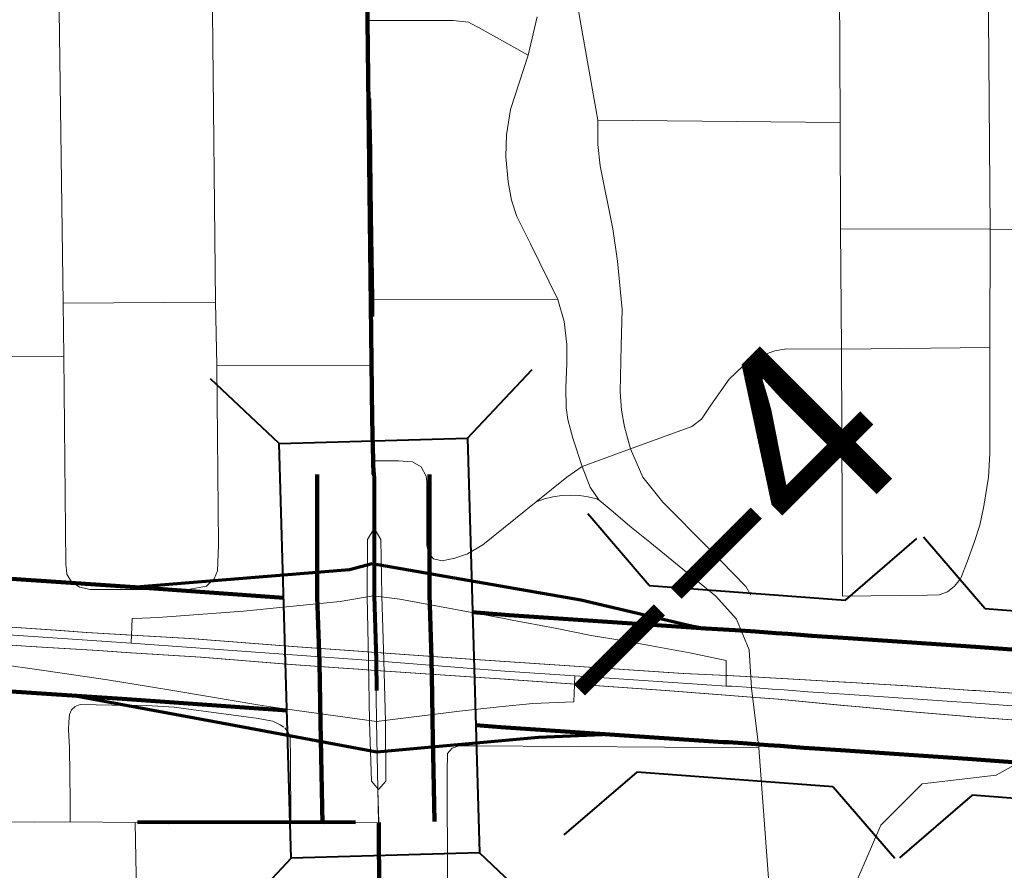
# Model space of a CAD drawing. Extents: x -24 to 20, y -39.8 to -5.8.
# Drawn here: x -10.7 to -10.2, y -28.2 to -27.7 of the extents above; entities that cross this region are included whole.
import ezdxf
from ezdxf.enums import TextEntityAlignment as Align

# ---------------------------------------------------------------- set-up
doc = ezdxf.new("R2010")
doc.units = ezdxf.units.MI
doc.header["$MEASUREMENT"] = 0
doc.linetypes.add('DGN Style 1', pattern=[0.03005, 5e-05, -0.03])
for name, color, linetype, lineweight in [('tdCoCityStreetMinor', 7, 'Continuous', 0), ('tdCoCorpBndry', 7, 'DGN Style 1', 80), ('tdCoDivCarto', 2, 'Continuous', 0), ('tdCoHydroRiver', 5, 'Continuous', 0), ('tdCoInt', 6, 'Continuous', 140), ('tdCoIntCL', 6, 'Continuous', 0), ('tdCoIntRamp', 6, 'Continuous', 70), ('tdCoIntRte', 6, 'Continuous', 0), ('tdCoPriCL', 7, 'Continuous', 0), ('tdCoPriDiv', 1, 'Continuous', 140), ('tdCoPriNonDiv', 1, 'Continuous', 211), ('tdCoPriNonDivCL', 16, 'Continuous', 0), ('tdCoStrucDivPri', 7, 'Continuous', 40), ('tdCoStrucNonDivPri', 7, 'Continuous', 40), ('tdStHwyIntRefPost1', 7, 'Continuous', 0)]:
    doc.layers.add(name, color=color, linetype=linetype, lineweight=lineweight)
doc.styles.add('Style-Verdana', font='verdana.ttf')

# ---------------------------------------------------------------- blocks, each defined once
blk = doc.blocks.new('BRIDGE')
at = {"layer": 'tdCoStrucDivPri', "color": 7, "linetype": 'Continuous', "lineweight": 40}
for p, q in [((-0.05443, 0.05077), (-0.09006, 0.08642)), ((0.0507, 0.05077), (0.08635, 0.08642)), ((-0.05443, 0.05077), (0.0507, 0.05077)), ((-0.0537, -0.04924), (-0.09006, -0.08562)), ((0.05164, -0.04924), (-0.0537, -0.04924)), ((0.05164, -0.04924), (0.08729, -0.08489))]:
    blk.add_line(p, q, dxfattribs=at)
blk = doc.blocks.new('BRIGE2')
at = {"layer": 'tdCoStrucNonDivPri', "color": 7, "linetype": 'Continuous', "lineweight": 40}
for p, q in [((-0.10645, 0.04811), (-0.14208, 0.08376)), ((0.11525, 0.04811), (0.1509, 0.08376)), ((-0.10645, -0.05263), (-0.10645, 0.04811)), ((-0.10645, 0.04811), (0.11525, 0.04811)), ((0.11525, 0.04811), (0.11525, -0.05263)), ((-0.10645, -0.05263), (-0.14208, -0.08828)), ((0.11525, -0.05263), (-0.10645, -0.05263)), ((0.11525, -0.05263), (0.1509, -0.08828))]:
    blk.add_line(p, q, dxfattribs=at)
blk.add_point((-0.10645, -0.05263), dxfattribs=at)

msp = doc.modelspace()

# ---------------------------------------------------------------- linework, layer by layer
at = {"layer": 'tdCoCityStreetMinor', "flags": 128}
for points in [[(-10.70788, -27.89673), (-10.70814, -27.86829), (-10.71035, -27.71202), (-10.71187, -27.55446), (-10.71173, -27.48382), (-10.71208, -27.42294), (-10.7119, -27.36024)], [(-10.40497, -27.94604), (-10.40811, -27.93436), (-10.40976, -27.92552), (-10.41044, -27.91559), (-10.40982, -27.89101), (-10.40937, -27.8717), (-10.41179, -27.84578), (-10.41437, -27.82852), (-10.42103, -27.79482), (-10.4224, -27.78345), (-10.4224, -27.77042), (-10.43194, -27.71608), (-10.44105, -27.66106), (-10.44361, -27.62181), (-10.44272, -27.60991), (-10.43974, -27.55488)], [(-10.21284, -27.89202), (-10.21269, -27.82869), (-10.21473, -27.55578)], [(-10.62607, -27.90146), (-10.62675, -27.8677), (-10.62833, -27.71233), (-10.62951, -27.65631)], [(-10.29261, -27.82844), (-10.29284, -27.7717), (-10.29338, -27.66186)], [(-10.54516, -27.71721), (-10.49967, -27.71721), (-10.49148, -27.71805), (-10.48414, -27.72201), (-10.4597, -27.73572)], [(-10.33095, -28.17819), (-10.33636, -28.10593), (-10.34018, -28.07409), (-10.34153, -28.0535), (-10.34828, -28.03712), (-10.35932, -28.0249), (-10.39449, -27.99593), (-10.40527, -27.98739), (-10.41425, -27.97975), (-10.42159, -27.97361), (-10.42176, -27.97335), (-10.42638, -27.96657), (-10.43068, -27.95558), (-10.43581, -27.9405), (-10.43841, -27.93051), (-10.43932, -27.92399), (-10.43948, -27.91347), (-10.43887, -27.90058), (-10.43887, -27.89043), (-10.44038, -27.878), (-10.44367, -27.86634), (-10.45829, -27.83645), (-10.46563, -27.82189), (-10.4686, -27.81313), (-10.47029, -27.80346), (-10.47156, -27.78989), (-10.47128, -27.7783), (-10.46902, -27.76474), (-10.4597, -27.73572), (-10.45475, -27.71523)], [(-10.4224, -27.77042), (-10.29284, -27.7717)], [(-10.29261, -27.82844), (-10.21269, -27.82869), (-10.18326, -27.82929), (-10.16667, -27.8275), (-10.14818, -27.82215), (-10.11554, -27.8165), (-10.0328, -27.81758)], [(-10.29152, -28.0248), (-10.29203, -27.89281), (-10.29261, -27.82844)], [(-10.70814, -27.86829), (-10.62675, -27.8677)], [(-10.44367, -27.86634), (-10.54308, -27.86607)], [(-10.40497, -27.94604), (-10.37207, -27.93425), (-10.36698, -27.93021), (-10.36189, -27.92272), (-10.35216, -27.90879), (-10.34503, -27.9021), (-10.33605, -27.89671), (-10.32774, -27.8937), (-10.32143, -27.89265), (-10.29203, -27.89281)], [(-10.29203, -27.89281), (-10.21284, -27.89202)], [(-10.228, -28.01443), (-10.22497, -28.00644), (-10.22111, -27.99615), (-10.21821, -27.987), (-10.21599, -27.97671), (-10.21354, -27.96127), (-10.21284, -27.94865), (-10.21272, -27.93155), (-10.21284, -27.89202)], [(-10.79882, -27.8966), (-10.70788, -27.89673)], [(-10.70648, -28.01081), (-10.70684, -28.00792), (-10.70788, -27.89673)], [(-10.6296, -28.01756), (-10.62752, -28.01565), (-10.6257, -28.01134), (-10.6252, -27.99756), (-10.62607, -27.90146)], [(-10.62607, -27.90146), (-10.54289, -27.90163)], [(-10.43068, -27.95558), (-10.40497, -27.94604)], [(-10.34051, -28.02427), (-10.34326, -28.01963), (-10.36318, -27.99919), (-10.3876, -27.97456), (-10.39823, -27.96132), (-10.40497, -27.94604)], [(-10.5423, -27.95261), (-10.52898, -27.95259), (-10.52151, -27.95304), (-10.51676, -27.95576), (-10.51408, -27.96066), (-10.51385, -27.96383), (-10.51385, -27.9976)], [(-10.45538, -27.97446), (-10.43891, -27.96127), (-10.43068, -27.95558)], [(-10.42192, -27.97329), (-10.42297, -27.97292), (-10.42755, -27.97177), (-10.43222, -27.97107), (-10.43694, -27.97083), (-10.44167, -27.97106), (-10.44634, -27.97174), (-10.45093, -27.97288), (-10.45538, -27.97446)], [(-10.51385, -27.9976), (-10.51296, -28.00187), (-10.51027, -28.00487), (-10.50563, -28.00591), (-10.49889, -28.00457), (-10.492, -28.00232), (-10.48377, -27.99738), (-10.45538, -27.97446)], [(-10.70648, -28.01081), (-10.70618, -28.01316), (-10.70384, -28.01719), (-10.69955, -28.02006), (-10.69383, -28.02136), (-10.64145, -28.02129), (-10.63167, -28.01946), (-10.6296, -28.01756)], [(-10.29152, -28.0248), (-10.24612, -28.02434), (-10.23993, -28.0241), (-10.23549, -28.02258), (-10.23175, -28.01954), (-10.22847, -28.01568), (-10.228, -28.01443)], [(-10.70188, -28.0839), (-10.69915, -28.08273), (-10.68204, -28.08312), (-10.66348, -28.08325), (-10.64885, -28.08429), (-10.63579, -28.08599), (-10.60495, -28.09004), (-10.59607, -28.09174), (-10.59228, -28.0937), (-10.59023, -28.09494)], [(-10.70455, -28.14527), (-10.70451, -28.13446), (-10.7049, -28.10572), (-10.70529, -28.09631), (-10.70516, -28.092), (-10.70477, -28.08808), (-10.70372, -28.0856), (-10.70188, -28.0839)], [(-10.58645, -28.14568), (-10.58666, -28.11238), (-10.58692, -28.09997), (-10.58784, -28.09749), (-10.58965, -28.09528)], [(-10.50265, -28.17819), (-10.50291, -28.11884), (-10.50265, -28.10903), (-10.50144, -28.10753)], [(-10.50144, -28.10753), (-10.50025, -28.10606), (-10.49669, -28.10488), (-10.48765, -28.10491), (-10.33636, -28.10593)], [(-10.80972, -28.14542), (-10.767, -28.14529), (-10.72376, -28.14568), (-10.70455, -28.14542), (-10.66964, -28.14589), (-10.64249, -28.14633), (-10.62865, -28.14607), (-10.58645, -28.14607), (-10.53925, -28.14594)], [(-10.70455, -28.14542), (-10.70455, -28.14527)], [(-10.6397, -28.28013), (-10.65127, -28.25863), (-10.66101, -28.23717), (-10.66366, -28.23103), (-10.66698, -28.22223), (-10.66847, -28.21161), (-10.66964, -28.14589)], [(-10.58645, -28.14607), (-10.58645, -28.14568)]]:
    msp.add_lwpolyline(points, dxfattribs=at)
at = {"layer": 'tdCoCorpBndry', "color": 7, "linetype": 'DGN Style 1', "lineweight": 80, "flags": 128}
for points in [[(-8.19653, -33.75336), (-7.00899, -33.75567), (-6.01445, -33.76473), (-6.01384, -33.70544), (-6.01358, -33.66432), (-5.91379, -33.66552), (-5.85331, -33.6662), (-5.79292, -33.66688), (-5.70042, -33.66758), (-5.66899, -33.66825), (-5.52399, -33.66972), (-5.51553, -33.6698), (-5.47228, -33.67024), (-5.26294, -33.67255), (-5.01504, -33.67519), (-5.01474, -33.77385), (-3.02509, -33.79198), (-2.53978, -33.81468), (-2.53838, -33.77751), (-2.53838, -33.75302), (-2.53871, -33.73839), (-2.53821, -33.73362), (-2.53802, -33.73057), (-2.53734, -33.72758), (-2.53621, -33.72474), (-2.53465, -33.72211), (-2.53277, -33.71986), (-2.53039, -33.71775), (-2.5278, -33.71612), (-2.52526, -33.71503), (-2.52166, -33.71416), (-2.51731, -33.7141), (-2.4783, -33.71679), (-2.40922, -33.7185), (-2.37461, -33.7198), (-2.28086, -33.72401), (-2.28071, -33.67626), (-2.28058, -33.63289), (-2.166, -33.63992), (-2.11389, -33.66384), (-2.02742, -33.66842), (-1.83874, -33.67815), (-1.77735, -33.67297), (-1.71999, -33.66156), (-1.70386, -33.65692), (-1.68727, -33.65046), (-1.65752, -33.63506), (-1.58667, -33.59034), (-1.56876, -33.58072), (-1.54971, -33.57292), (-1.53068, -33.56726), (-1.51187, -33.56349), (-1.49278, -33.56147), (-1.47359, -33.56123), (-1.45447, -33.56275), (-1.43609, -33.56592), (-1.41856, -33.57062), (-1.40165, -33.57686), (-1.35089, -33.60152), (-1.29896, -33.62795), (-1.25944, -33.61049), (-1.22623, -33.59091), (-1.19625, -33.56725), (-1.15956, -33.52943), (-1.13121, -33.4927), (-1.09488, -33.41045), (-1.07731, -33.35016), (-1.05895, -33.24756), (-1.05695, -33.16172), (-1.0845, -33.04434), (-1.10326, -32.98085), (-1.10047, -32.86707), (-1.11325, -32.8495), (-1.11245, -32.80878), (-1.14638, -32.77524), (-1.14681, -32.76356), (-1.14758, -32.7425), (-1.14635, -32.65273), (-1.09807, -32.65786), (-1.06773, -32.59797), (-1.04043, -32.52332), (-1.03899, -32.03483), (-1.00819, -32.03649), (-1.00185, -31.91325), (-0.96313, -31.91611), (-0.94651, -31.85814), (-0.84935, -31.56631), (-0.75668, -31.28825), (-0.65762, -30.98986), (-0.61742, -30.86787), (-0.59911, -30.80894), (-0.58987, -30.7731), (-0.58301, -30.74254), (-0.57308, -30.68662), (-0.56971, -30.66352), (-0.56602, -30.6218), (-0.56163, -30.54552), (-0.56186, -30.50465), (-0.56301, -30.47931), (-0.56761, -30.41848), (-0.57314, -30.37669), (-0.58064, -30.33117), (-0.58762, -30.28866), (-0.61005, -30.1633), (-0.63528, -30.01889), (-0.64402, -30.0253), (-0.66563, -30.05411), (-0.68123, -30.10453), (-0.67984, -30.15323), (-0.65745, -30.27912), (-0.64822, -30.37224), (-0.64478, -30.45105), (-0.65422, -30.5097), (-0.67435, -30.60566), (-0.69624, -30.67897), (-0.73982, -30.75394), (-0.78164, -30.79491), (-0.91513, -30.88954), (-1.03178, -30.92807), (-1.10021, -30.94428), (-1.17578, -30.95459), (-1.30758, -30.96769), (-1.36612, -30.96229), (-1.41594, -30.95088), (-1.44055, -30.94188), (-1.46456, -30.92027), (-1.53504, -30.8096), (-1.53527, -30.73151), (-1.53591, -30.51052), (-1.53599, -30.48229), (-1.53499, -30.29823), (-1.53522, -29.79208), (-1.53536, -29.75757), (-1.5378, -29.49407), (-1.54295, -28.7727), (-1.54315, -28.72237), (-1.54486, -28.29097), (-1.54786, -27.55134), (-1.54781, -27.53309), (-1.55174, -27.53345), (-1.5523, -27.532), (-1.56078, -27.51333), (-1.56451, -27.50095), (-1.58213, -27.4728), (-1.59595, -27.44294), (-1.60281, -27.43039), (-1.61402, -27.41808), (-1.62175, -27.4028), (-1.62268, -27.38304), (-1.63258, -27.36975), (-1.6483, -27.35375), (-1.65366, -27.34072), (-1.65449, -27.32522), (-1.64353, -27.30061), (-1.64045, -27.29369), (-1.64634, -27.28167), (-1.66637, -27.25516), (-1.66599, -27.05067), (-1.5467, -27.05071), (-1.41276, -27.05232), (-1.41367, -26.80276), (-1.54595, -26.80425), (-1.54619, -26.55222), (-1.54633, -26.40165), (-1.54647, -26.25225), (-1.54654, -26.17732), (-1.41025, -26.17697), (-1.4106, -26.05098), (-1.38267, -26.05075), (-1.28372, -26.05062), (-1.28299, -26.55262), (-1.2435, -26.55277), (-1.20926, -26.55291), (-1.20926, -26.49578), (-1.17257, -26.49547), (-1.17243, -26.53622), (-0.99846, -26.53588), (-0.99857, -26.45388), (-0.91121, -26.45395), (-0.84814, -26.45399), (-0.84822, -26.54443), (-0.78608, -26.5448), (-0.68439, -26.54438), (-0.68429, -26.51468), (-0.6688, -26.51476), (-0.66796, -26.05155), (-0.61921, -26.05171), (-0.60834, -26.05178), (-0.50725, -26.05246), (-0.41289, -26.05233), (-0.3915, -26.05231), (-0.34922, -26.05225), (-0.35092, -26.45867), (-0.332, -26.45783), (-0.33211, -26.54595), (-0.31149, -26.54483), (-0.29656, -26.53956), (-0.28316, -26.53209), (-0.24057, -26.47882), (-0.24052, -26.06317), (-0.23421, -26.0642), (-0.1749, -26.07383), (-0.17485, -26.16469), (-0.16235, -26.16469), (-0.1096, -26.25962), (-0.10369, -26.26395), (-0.08965, -26.26649), (-0.00503, -26.28168), (0.12728, -26.30404), (0.17971, -26.31177), (0.24197, -26.32095), (0.31411, -26.32014), (0.31432, -26.3116), (0.32121, -26.31139), (0.32247, -26.30064), (0.32697, -26.23716), (0.31758, -26.17067), (0.31345, -26.12258), (0.29805, -26.076), (0.3003, -26.05121), (0.23419, -25.93851), (0.18891, -25.87645), (0.14627, -25.8245), (0.09381, -25.76093), (0.02764, -25.68205), (-0.01957, -25.62277), (-0.06907, -25.55186), (-0.16719, -25.55175), (-0.16779, -25.41956), (-0.18175, -25.41839), (-0.18804, -25.41606), (-0.19665, -25.4128), (-0.20363, -25.40885), (-0.20945, -25.40442), (-0.2141, -25.39883), (-0.21914, -25.39116), (-0.22286, -25.38254), (-0.22472, -25.37253), (-0.22589, -25.36282), (-0.22636, -25.34024), (-0.22729, -25.32953), (-0.23149, -25.30271), (-0.65935, -25.30248), (-0.65924, -25.07081), (-0.90649, -25.07098), (-0.90492, -25.30257), (-0.90488, -25.30809), (-0.78504, -25.30848), (-0.78476, -25.50745), (-0.65944, -25.50716), (-0.65946, -25.55016), (-0.68705, -25.54996), (-0.71663, -25.54925), (-1.39783, -25.54765), (-1.47863, -25.54748), (-1.54883, -25.54733), (-1.54947, -25.13841), (-1.47956, -25.13898), (-1.48015, -25.08044), (-1.48098, -25.06824), (-1.48165, -25.06323), (-1.48282, -25.05828), (-1.48668, -25.05249), (-1.33111, -25.05317), (-1.15395, -25.05394), (-0.89258, -25.05443), (-0.65948, -25.05475), (-0.32843, -25.05462), (-0.36173, -25.00385), (-0.39218, -24.9391), (-0.4207, -24.87435), (-0.45732, -24.77105), (-0.50395, -24.70013), (-0.53671, -24.66043), (-0.58894, -24.60288), (-0.6642, -24.57012), (-0.62317, -24.52979), (-0.68434, -24.41537), (-0.70327, -24.39557), (-0.7097, -24.37803), (-0.7596, -24.24198), (-0.77415, -24.20762), (-0.80751, -24.12224), (-0.85779, -24.00459), (-0.92665, -23.86196), (-0.93597, -23.85788), (-0.94588, -23.83253), (-0.94792, -23.81855), (-0.94889, -23.81679), (-0.98455, -23.75242), (-1.0219, -23.69054), (-1.0445, -23.66175), (-1.07235, -23.63124), (-1.09329, -23.61201), (-1.11764, -23.5929), (-1.1512, -23.57235), (-1.16934, -23.56358), (-1.19113, -23.55448), (-1.20855, -23.54792), (-1.22601, -23.54291), (-1.25698, -23.53573), (-1.29214, -23.53176), (-1.30764, -23.53104), (-1.34733, -23.5325), (-1.3842, -23.53682), (-1.46969, -23.54551), (-1.49345, -23.54924), (-1.54736, -23.5589), (-1.63129, -23.57501), (-1.79108, -23.60604), (-1.96679, -23.64026), (-2.23278, -23.69305), (-2.19265, -23.77325), (-2.17939, -23.80179), (-2.1758, -23.81018), (-2.17269, -23.81892), (-2.17097, -23.82638), (-2.16938, -23.83672), (-2.1684, -23.846), (-2.1684, -23.85944), (-2.16902, -23.90928), (-2.16943, -23.95675), (-2.17167, -24.55362), (-2.17255, -24.91592), (-2.17289, -25.05111), (-2.45726, -25.0537), (-2.46164, -25.05327), (-2.46929, -25.05351), (-2.5379, -25.05479), (-2.6029, -25.05487), (-2.72889, -25.05585), (-2.76338, -25.05631), (-2.854, -25.05704), (-2.96725, -25.05767), (-2.96707, -24.98346), (-2.85348, -24.98244), (-2.85327, -24.92278), (-2.92858, -24.92345), (-2.93123, -24.80032), (-2.96134, -24.80049), (-2.98009, -24.80077), (-2.97906, -24.86086), (-3.00311, -24.86115), (-3.00414, -24.80113), (-3.02971, -24.80124), (-3.02784, -24.90952), (-3.10466, -24.8457), (-3.10492, -24.88608), (-3.16493, -24.88569), (-3.16493, -24.94204), (-3.1649, -25.01111), (-3.23939, -25.01029), (-3.23906, -25.05743), (-3.3113, -25.05706), (-3.38167, -25.05602), (-3.41405, -25.05573), (-3.45398, -25.05573), (-3.56794, -25.0548), (-3.58847, -25.05478), (-3.66058, -25.05435), (-3.66028, -24.92664), (-3.8888, -24.92479), (-3.89449, -25.05123), (-4.20837, -25.05019), (-4.50047, -25.04922), (-4.50061, -24.94333), (-4.51044, -24.92951), (-4.52173, -24.91314), (-4.53431, -24.90356), (-4.5834, -24.87965), (-4.713, -24.81573), (-4.74855, -24.84777), (-4.74847, -24.92893), (-4.90861, -24.92924), (-4.89278, -25.05256), (-4.95326, -25.05255), (-5.02939, -25.05315), (-5.16616, -25.05376), (-5.20374, -25.05343), (-5.21052, -25.05346), (-5.21015, -24.92979), (-5.2643, -24.92974), (-5.26432, -24.96232), (-5.28932, -24.96226), (-5.2893, -24.92972), (-5.28925, -24.86595), (-5.20996, -24.86613), (-5.20935, -24.6603), (-5.21124, -24.66031), (-5.21113, -24.62279), (-5.20923, -24.62278), (-5.20905, -24.56189), (-5.22209, -24.56192), (-5.22212, -24.55246), (-5.22213, -24.5462), (-5.24594, -24.54625), (-5.24603, -24.50672), (-5.22222, -24.50667), (-5.22267, -24.30694), (-5.22269, -24.30209), (-5.22272, -24.28692), (-5.22419, -24.27791), (-5.22804, -24.26883), (-5.22891, -24.26676), (-5.2342, -24.2589), (-5.24135, -24.25117), (-5.25508, -24.24245), (-5.26921, -24.23973), (-5.43417, -24.22609), (-5.43476, -24.21336), (-5.70206, -24.21107), (-5.70245, -24.30073), (-5.58047, -24.30148), (-5.57717, -24.51059), (-5.50754, -24.51045), (-5.50746, -24.54681), (-5.5766, -24.54696), (-5.5765, -24.55318), (-5.5764, -24.55946), (-5.45241, -24.55919), (-5.45241, -24.56077), (-5.45241, -24.70647), (-5.37915, -24.69844), (-5.34961, -24.69843), (-5.34961, -24.71645), (-5.30467, -24.71646), (-5.30431, -24.80061), (-5.5804, -24.80032), (-5.58041, -24.80789), (-5.45294, -24.80803), (-5.45322, -24.86557), (-5.32713, -24.86586), (-5.32718, -24.9295), (-5.3018, -24.92971), (-5.30185, -24.99109), (-5.42425, -24.99126), (-5.42377, -25.05391), (-5.45312, -25.0538), (-5.52089, -25.05413), (-5.57979, -25.05469), (-5.64823, -25.05514), (-5.70515, -25.05501), (-5.70709, -25.055), (-5.76837, -25.0549), (-5.82906, -25.05482), (-5.83086, -25.05485), (-5.89378, -25.05568), (-5.95673, -25.05557), (-6.01965, -25.05568), (-6.08184, -25.05546), (-6.14431, -25.05522), (-6.20711, -25.05542), (-6.26888, -25.05531), (-6.32977, -25.05504), (-6.35398, -25.05537), (-6.39474, -25.05542), (-6.46543, -25.05521), (-6.48007, -25.0548), (-6.51446, -25.05401), (-6.58391, -25.05281), (-6.66454, -25.05265), (-6.66505, -24.98659), (-6.67546, -24.98659), (-6.67496, -25.05263), (-6.70911, -25.05257), (-6.77213, -25.05293), (-6.78482, -25.05317), (-6.81185, -25.05353), (-6.83036, -25.05404), (-6.8336, -25.05413), (-6.896, -25.05483), (-6.95823, -25.05436), (-7.05182, -25.05484), (-7.05172, -24.99072), (-6.9667, -24.99063), (-6.9677, -24.98699), (-6.9722, -24.97515), (-6.98945, -24.93357), (-7.02086, -24.85932), (-7.0975, -24.85942), (-7.09752, -24.83101), (-7.1527, -24.83233), (-7.1796, -24.84047), (-7.20436, -24.85512), (-7.22407, -24.87432), (-7.23822, -24.90008), (-7.2458, -24.92838), (-7.2492, -25.05473), (-7.81706, -25.04355), (-7.86805, -25.04254), (-7.88777, -24.8789), (-7.89295, -24.84675), (-7.90271, -24.81031), (-7.90688, -24.79759), (-7.92743, -24.75302), (-7.94161, -24.72974), (-7.99084, -24.67023), (-8.01956, -24.63778), (-8.0446, -24.61191), (-8.0843, -24.59531), (-8.17543, -24.55997), (-8.21773, -24.54993), (-8.21775, -24.54154), (-8.21852, -24.54153), (-8.24287, -24.54147), (-8.26375, -24.53064), (-8.29139, -24.51781), (-8.32364, -24.50465), (-8.36247, -24.48819), (-8.39768, -24.47668), (-8.41439, -24.47399), (-8.42434, -24.47351), (-8.48131, -24.46211), (-8.63235, -24.44912), (-8.63833, -24.45811), (-8.70282, -24.45256), (-8.83142, -24.42831), (-8.82966, -24.41901), (-8.85574, -24.41409), (-8.84719, -24.42664), (-8.80691, -24.45241), (-8.78734, -24.4665), (-8.7748, -24.4772), (-8.75989, -24.49294), (-8.74045, -24.51298), (-8.72141, -24.5393), (-8.96872, -24.54208), (-8.96834, -24.51772), (-8.98233, -24.51771), (-8.98193, -24.56635), (-9.04498, -24.56646), (-9.04406, -24.60589), (-9.14612, -24.60605), (-9.14598, -24.62279), (-9.21766, -24.6234), (-9.21796, -24.61586), (-9.21828, -24.55771), (-9.21885, -24.51283), (-9.21871, -24.48598), (-9.25154, -24.48616), (-9.2709, -24.48627), (-9.35259, -24.48593), (-9.37301, -24.48644), (-9.3875, -24.48745), (-9.39746, -24.48914), (-9.4071, -24.49185), (-9.41572, -24.49591), (-9.42518, -24.50098), (-9.4359, -24.50598), (-9.44655, -24.51352), (-9.45715, -24.52206), (-9.46469, -24.52738), (-9.47493, -24.5332), (-9.48292, -24.53719), (-9.49415, -24.54133), (-9.50613, -24.54414), (-9.51848, -24.54561), (-9.53016, -24.5465), (-9.55546, -24.54687), (-9.55543, -24.41434), (-9.60121, -24.41456), (-9.60056, -24.47793), (-9.62451, -24.4784), (-9.62385, -24.54708), (-9.64967, -24.54709), (-9.72221, -24.54783), (-9.78533, -24.54834), (-9.84162, -24.5488), (-9.85874, -24.5491), (-9.85881, -24.54347), (-9.86692, -24.54355), (-9.96966, -24.54448), (-9.97002, -24.43114), (-10.01926, -24.43114), (-10.08131, -24.43114), (-10.08136, -24.48929), (-10.09082, -24.48946), (-10.09087, -24.54559), (-10.13602, -24.546), (-10.13645, -24.48259), (-10.09082, -24.48166), (-10.09062, -24.2187), (-10.20605, -24.21998), (-10.20609, -24.20949), (-10.2111, -24.20952), (-10.22912, -24.20956), (-10.22895, -24.24773), (-10.22912, -24.2909), (-10.22912, -24.30338), (-10.22975, -24.33378), (-10.22993, -24.39164), (-10.23015, -24.49092), (-10.22997, -24.5531), (-10.22954, -24.61942), (-10.22893, -24.63788), (-10.22775, -24.67583), (-10.2265, -24.73879), (-10.22649, -24.75634), (-10.22634, -24.80667), (-10.22689, -24.84461), (-10.2275, -24.88121), (-10.22925, -24.92798), (-10.23055, -24.96347), (-10.23257, -25.00172), (-10.23298, -25.03242), (-10.23298, -25.05108), (-10.26273, -25.0513), (-10.27568, -25.0513), (-10.29158, -25.05214), (-10.31122, -25.05297), (-10.33726, -25.05437), (-10.48315, -25.05466), (-10.48479, -25.55325), (-10.49892, -25.55314), (-10.5381, -25.55323), (-10.53583, -25.9861), (-10.53584, -26.05559), (-10.55921, -26.0556), (-10.59625, -26.0556), (-10.61092, -26.0556), (-10.67322, -26.05584), (-10.69424, -26.05559), (-10.75685, -26.05547), (-10.78529, -26.05547), (-10.79974, -26.05509), (-10.80007, -26.10375), (-10.80149, -26.30974), (-10.80017, -26.37802), (-10.80026, -26.43038), (-10.73388, -26.43019), (-10.73332, -26.47235), (-10.7503, -26.47244), (-10.7503, -26.49494), (-10.75484, -26.49487), (-10.75483, -26.51684), (-10.7714, -26.51674), (-10.7714, -26.55598), (-10.7714, -26.56256), (-10.54741, -26.56237), (-10.54812, -26.60653), (-10.5488, -26.62571), (-10.54831, -26.80595), (-10.54833, -26.93665), (-10.54793, -27.02407), (-10.54893, -27.05482), (-10.54986, -27.08618), (-10.55037, -27.18085), (-10.5502, -27.27468), (-10.55002, -27.33584), (-10.55022, -27.36643), (-10.54991, -27.41045), (-10.54961, -27.42611), (-10.54853, -27.43943), (-10.54669, -27.46808), (-10.54608, -27.49065), (-10.54546, -27.51714), (-10.54546, -27.55429), (-10.54514, -27.60192), (-10.54499, -27.62725), (-10.54499, -27.6352), (-10.54515, -27.69899), (-10.54516, -27.71721), (-10.54367, -27.82147), (-10.54308, -27.86607), (-10.54308, -27.88341), (-10.54289, -27.90163), (-10.54249, -27.94138), (-10.5423, -27.95261), (-10.5419, -27.96277), (-10.54202, -28.02475), (-10.54164, -28.03624), (-10.54087, -28.05936), (-10.54058, -28.07802), (-10.54037, -28.09195), (-10.53914, -28.14594), (-10.5866, -28.14568), (-10.66964, -28.14589), (-10.70501, -28.14527), (-10.83266, -28.1444), (-10.639, -28.35477), (-10.59767, -28.35531), (-10.59678, -28.39664), (-10.53748, -28.39682), (-10.53672, -28.44483), (-10.53635, -28.46813), (-10.53602, -28.4925), (-10.53467, -28.57587), (-10.5345, -28.59415), (-10.53434, -28.64783), (-10.53578, -28.72467), (-10.53595, -28.77642), (-10.53637, -28.85621), (-10.53677, -28.87433), (-10.5366, -28.9222), (-10.53657, -28.96168), (-10.53637, -28.98148), (-10.53657, -29.01805), (-10.53657, -29.05154), (-10.53696, -29.08984), (-10.53716, -29.12077), (-10.53637, -29.15202), (-10.53421, -29.18936), (-10.53204, -29.21773), (-10.53126, -29.24051), (-10.53064, -29.2759), (-10.53125, -29.31604), (-10.53122, -29.33881), (-10.53105, -29.36518), (-10.53086, -29.40336), (-10.53145, -29.44267), (-10.53145, -29.46114), (-10.53157, -29.483), (-10.53165, -29.49786), (-10.53129, -29.52198), (-10.53103, -29.54246), (-10.52984, -29.58067), (-10.52863, -29.6116), (-10.52836, -29.63005), (-10.52836, -29.66008), (-10.52826, -29.69152), (-10.52932, -29.77481), (-10.53186, -29.83746), (-10.5347, -29.87159), (-10.53597, -29.89092), (-10.54073, -29.95357), (-10.54136, -29.97291), (-10.54231, -30.00449), (-10.54358, -30.04158), (-10.54358, -30.0606), (-10.54325, -30.09782), (-10.54325, -30.14788), (-10.54276, -30.2143), (-10.5423, -30.2779), (-10.5423, -30.29724), (-10.54165, -30.33472), (-10.5423, -30.4472), (-10.5423, -30.46654), (-10.54299, -30.50759), (-10.54324, -30.52643), (-10.54358, -30.58167), (-10.54349, -30.62978), (-10.54356, -30.64654), (-10.54349, -30.65931), (-10.54349, -30.66707), (-10.54349, -30.6787), (-10.54331, -30.71506), (-10.54287, -30.74598), (-10.54198, -30.76536), (-10.54104, -30.77882), (-10.53787, -30.81017), (-10.5347, -30.84839), (-10.53343, -30.86836), (-10.53222, -30.89768), (-10.53208, -31.09931), (-10.53176, -31.11905), (-10.53161, -31.14815), (-10.53238, -31.28468), (-10.53836, -31.6498), (-10.53754, -31.96233), (-10.53731, -32.03277), (-10.53707, -32.10897), (-10.53636, -32.2279), (-10.53387, -32.40087), (-10.53352, -32.51949), (-10.53281, -32.64879), (-10.48433, -32.6492), (-10.41287, -32.64953), (-10.31724, -32.64895), (-10.29884, -32.64893), (-10.283, -32.64893), (-10.28185, -32.75078), (-10.28202, -32.78518), (-10.28047, -33.14977), (-10.27956, -33.31658), (-10.28214, -33.53782), (-9.97617, -33.53041), (-9.85821, -33.52756), (-9.73254, -33.524), (-9.72736, -33.5244), (-9.71808, -33.5242), (-9.66526, -33.52305), (-9.51044, -33.51968), (-9.45089, -33.51818), (-9.42657, -33.51761), (-9.37313, -33.51532), (-9.36107, -33.51601), (-9.18118, -33.51157), (-9.12493, -33.51022), (-9.06617, -33.50875), (-9.03188, -33.50789), (-9.03188, -33.55985), (-9.03188, -33.5966), (-9.03188, -33.61585), (-9.03117, -33.65351), (-8.92199, -33.65385), (-8.59062, -33.65385), (-8.5524, -33.65359), (-8.42572, -33.65344), (-8.39368, -33.65332), (-8.36668, -33.65323), (-8.35408, -33.65318), (-8.27345, -33.65289), (-8.23572, -33.65275), (-8.2357, -33.655), (-8.23533, -33.69151), (-8.19653, -33.75336)], [(-11.74196, -26.57164), (-11.07937, -26.57953), (-11.07486, -26.57591), (-11.07016, -26.57455), (-11.01467, -26.5742), (-11.0147, -26.58044), (-10.98673, -26.58029), (-10.84053, -26.56271), (-10.7714, -26.56256), (-10.54741, -26.56237), (-10.54812, -26.60653), (-10.5488, -26.62571), (-10.54831, -26.80595), (-10.54833, -26.93665), (-10.54793, -27.02407), (-10.54893, -27.05482), (-10.54986, -27.08618), (-10.55037, -27.18085), (-10.5502, -27.27468), (-10.55002, -27.33584), (-10.55022, -27.36643), (-10.54991, -27.41045), (-10.54961, -27.42611), (-10.54853, -27.43943), (-10.54669, -27.46808), (-10.54608, -27.49065), (-10.54546, -27.51714), (-10.54546, -27.55429), (-10.54514, -27.60192), (-10.54499, -27.62725), (-10.54499, -27.6352), (-10.54515, -27.69899), (-10.54516, -27.71721), (-10.54367, -27.82147), (-10.54308, -27.86607), (-10.54308, -27.88341), (-10.54289, -27.90163), (-10.54249, -27.94138), (-10.5423, -27.95261), (-10.5419, -27.96277), (-10.54202, -28.02475), (-10.54164, -28.03624), (-10.54087, -28.05936), (-10.54058, -28.07802), (-10.54037, -28.09195), (-10.53914, -28.14594), (-10.5866, -28.14568), (-10.66964, -28.14589), (-10.70501, -28.14527), (-10.83266, -28.1444), (-10.89064, -28.144), (-11.00427, -28.14434), (-11.04533, -28.14379), (-11.04506, -28.162), (-11.16413, -28.16273), (-11.20009, -28.14347), (-11.25668, -28.10137), (-11.29912, -28.0828), (-11.30237, -27.89182), (-11.31927, -27.87058), (-11.32405, -27.86082), (-11.32644, -27.85305), (-11.32764, -27.8463), (-11.32358, -27.80452), (-11.31793, -27.74646), (-11.32183, -27.74645), (-11.32179, -27.73508), (-11.31649, -27.7351), (-11.29491, -27.59767), (-11.29698, -27.55533), (-11.33895, -27.55473), (-11.33925, -27.54718), (-11.33205, -27.54728), (-11.33766, -27.53919), (-11.34391, -27.5268), (-11.34805, -27.51472), (-11.35217, -27.50046), (-11.35441, -27.49261), (-11.35747, -27.40106), (-11.36699, -27.39022), (-11.37361, -27.38125), (-11.38696, -27.35116), (-11.38804, -27.33616), (-11.39147, -27.32279), (-11.38479, -27.30707), (-11.37611, -27.28665), (-11.36961, -27.26913), (-11.36236, -27.24915), (-11.36174, -27.21924), (-11.36336, -27.20603), (-11.36099, -27.19356), (-11.35419, -27.17803), (-11.36654, -27.15807), (-11.37037, -27.1558), (-11.37137, -27.15097), (-11.37398, -27.14888), (-11.37735, -27.14715), (-11.38274, -27.14157), (-11.38612, -27.13213), (-11.38506, -27.1276), (-11.37889, -27.12683), (-11.37253, -27.12875), (-11.36791, -27.12943), (-11.36319, -27.12808), (-11.35798, -27.12423), (-11.34364, -27.10095), (-11.34467, -27.08002), (-11.35175, -27.06807), (-11.37575, -27.07614), (-11.49907, -27.05174), (-11.66303, -27.05133), (-11.6631, -27.04659), (-11.67257, -27.04657), (-11.67332, -26.99681), (-11.73858, -26.99689), (-11.74196, -26.57164)]]:
    msp.add_lwpolyline(points, close=True, dxfattribs=at)
at = {"layer": 'tdCoDivCarto', "color": 2, "linetype": 'Continuous', "lineweight": 13, "flags": 128}
for points in [[(-10.54195, -27.98862), (-10.54545, -27.99465), (-10.54574, -28.02472)], [(-10.54149, -27.98942), (-10.54195, -27.98862)], [(-10.53777, -28.02449), (-10.53845, -27.99465), (-10.54149, -27.98942)], [(-10.54574, -28.02472), (-10.54574, -28.02498), (-10.54504, -28.05945)], [(-10.53777, -28.02463), (-10.53777, -28.02449)], [(-10.53677, -28.05924), (-10.53777, -28.02463)], [(-10.67122, -28.0457), (-10.69551, -28.04433), (-10.71186, -28.04307), (-10.73575, -28.04139), (-10.75699, -28.04027), (-10.77851, -28.03944), (-10.8168, -28.03804), (-10.81869, -28.03802)], [(-10.54102, -28.05493), (-10.55016, -28.05427), (-10.58525, -28.05173), (-10.64031, -28.04754), (-10.66826, -28.04586), (-10.67122, -28.0457)], [(-10.75128, -28.04992), (-10.72527, -28.05169), (-10.68936, -28.05393), (-10.6718, -28.05509)], [(-10.6718, -28.05509), (-10.63444, -28.05756), (-10.58609, -28.06134), (-10.55576, -28.06357), (-10.55015, -28.06395), (-10.54122, -28.06456)], [(-10.54055, -28.05496), (-10.54102, -28.05493)], [(-10.48779, -28.05876), (-10.4905, -28.05858), (-10.54055, -28.05496)], [(-10.54504, -28.05945), (-10.54438, -28.09195), (-10.54438, -28.09209)], [(-10.53583, -28.09193), (-10.53583, -28.09185), (-10.53677, -28.05924)], [(-10.35302, -28.06734), (-10.37633, -28.06613), (-10.48779, -28.05876)], [(-10.54122, -28.06456), (-10.54079, -28.06459)], [(-10.54079, -28.06459), (-10.47194, -28.06929)], [(-10.33956, -28.06804), (-10.35302, -28.06734)], [(-10.47194, -28.06929), (-10.46968, -28.06944), (-10.38597, -28.07531), (-10.35368, -28.07778)], [(-10.2898, -28.07083), (-10.29028, -28.0708), (-10.31443, -28.06934), (-10.33956, -28.06804)], [(-10.22174, -28.07525), (-10.25671, -28.07284), (-10.2898, -28.07083)], [(-10.35368, -28.07778), (-10.34025, -28.07881)], [(-9.88402, -28.09883), (-10.03899, -28.08781), (-10.05939, -28.08639), (-10.10705, -28.08304), (-10.13933, -28.08108), (-10.173, -28.0787), (-10.22024, -28.07535), (-10.22174, -28.07525)], [(-10.34025, -28.07881), (-10.32574, -28.07992), (-10.29075, -28.08323)], [(-10.29075, -28.08323), (-10.28222, -28.08404), (-10.25629, -28.08649), (-10.22415, -28.08928), (-10.22274, -28.08939)], [(-10.54438, -28.09209), (-10.54331, -28.12383), (-10.53955, -28.1282)], [(-10.53955, -28.1282), (-10.53563, -28.12383), (-10.53583, -28.09193)], [(-10.22274, -28.08939), (-10.14757, -28.09487), (-10.10459, -28.09778)]]:
    msp.add_lwpolyline(points, dxfattribs=at)
at = {"layer": 'tdCoHydroRiver', "color": 5, "linetype": 'Continuous', "lineweight": 0, "flags": 128}
msp.add_lwpolyline([(-10.44373, -28.44681), (-10.43108, -28.43263), (-10.39948, -28.42165), (-10.38522, -28.39643), (-10.37257, -28.38699), (-10.34403, -28.33023), (-10.33766, -28.30183), (-10.32814, -28.27659), (-10.29326, -28.20879), (-10.29007, -28.19144), (-10.27104, -28.14728), (-10.24889, -28.12523), (-10.2094, -28.12058), (-10.18411, -28.10644)], dxfattribs=at)
at = {"layer": 'tdCoInt', "color": 6, "lineweight": 140, "flags": 128}
for points in [[(-10.74127, -28.0153), (-10.66977, -28.02008), (-10.59032, -28.02577)], [(-10.48931, -28.03348), (-10.4698, -28.03506), (-10.36469, -28.04222), (-10.35207, -28.04294), (-10.349, -28.0431), (-10.33811, -28.04384), (-10.32705, -28.04466), (-10.32072, -28.04509), (-10.31423, -28.04554), (-10.30801, -28.04601), (-10.2996, -28.04658), (-10.28856, -28.0473), (-10.22043, -28.05194), (-10.16713, -28.05594), (-10.15832, -28.0566), (-10.10243, -28.06059), (-10.08547, -28.06169), (-10.08157, -28.06196)], [(-10.74423, -28.07524), (-10.67392, -28.07993), (-10.58858, -28.08605)], [(-10.48757, -28.09381), (-10.47426, -28.09489), (-10.36845, -28.1021), (-10.3553, -28.10286), (-10.35256, -28.103), (-10.34237, -28.10369), (-10.33128, -28.10451), (-10.32481, -28.10495), (-10.31857, -28.10538), (-10.3123, -28.10586), (-10.30357, -28.10645), (-10.29256, -28.10717), (-10.22471, -28.11178), (-10.17162, -28.11577), (-10.16271, -28.11644), (-10.10652, -28.12045), (-10.08949, -28.12156), (-10.08157, -28.12211)]]:
    msp.add_lwpolyline(points, dxfattribs=at)
at = {"layer": 'tdCoIntCL', "color": 6, "linetype": 'Continuous', "lineweight": 0, "flags": 128}
for points in [[(-10.35369, -28.0729), (-10.35372, -28.05924), (-10.37324, -28.05515), (-10.39079, -28.05192), (-10.40834, -28.04869), (-10.42589, -28.04587), (-10.44526, -28.04203), (-10.46811, -28.03766), (-10.47244, -28.03686), (-10.4926, -28.03313), (-10.52829, -28.02652), (-10.5424, -28.02475), (-10.56005, -28.0278), (-10.58176, -28.02984), (-10.61178, -28.03282), (-10.61671, -28.0333), (-10.65741, -28.03629), (-10.66599, -28.03657), (-10.67136, -28.03673), (-10.67185, -28.05)], [(-10.43471, -28.06752), (-10.43517, -28.08137), (-10.45716, -28.08218), (-10.47512, -28.084), (-10.4963, -28.08642), (-10.4963, -28.08642), (-10.54075, -28.09195), (-10.59493, -28.08442), (-10.6041, -28.08289), (-10.64751, -28.07566), (-10.66268, -28.07313), (-10.68449, -28.06962), (-10.70876, -28.0661), (-10.72232, -28.06413), (-10.73999, -28.06164), (-10.75177, -28.06028), (-10.75132, -28.045)], [(-10.75132, -28.045), (-10.74275, -28.04527), (-10.67185, -28.05)], [(-10.67185, -28.05), (-10.54124, -28.05936), (-10.47203, -28.06498), (-10.43471, -28.06752)], [(-10.43471, -28.06752), (-10.36657, -28.07216), (-10.35369, -28.0729)], [(-10.35369, -28.0729), (-10.35078, -28.07305), (-10.34024, -28.07377), (-10.32917, -28.07459), (-10.32276, -28.07502), (-10.3164, -28.07546), (-10.31015, -28.07594), (-10.30159, -28.07651), (-10.29056, -28.07723), (-10.22257, -28.08186), (-10.16937, -28.08586), (-10.16499, -28.08619), (-10.16051, -28.08652), (-10.10447, -28.09052), (-10.08748, -28.09163), (-10.0335, -28.09536), (-9.94183, -28.1016), (-9.88492, -28.10615)]]:
    msp.add_lwpolyline(points, dxfattribs=at)
at = {"layer": 'tdCoIntRamp', "color": 6, "linetype": 'Continuous', "lineweight": 70, "flags": 128}
for points in [[(-10.67145, -28.02013), (-10.55509, -28.01057), (-10.54294, -28.00744)], [(-10.54294, -28.00744), (-10.43151, -28.0268), (-10.37226, -28.04071), (-10.36368, -28.04226)], [(-10.54047, -28.10824), (-10.61875, -28.09366), (-10.70257, -28.07812)], [(-10.41559, -28.09887), (-10.45417, -28.10036), (-10.54047, -28.10824)]]:
    msp.add_lwpolyline(points, dxfattribs=at)
at = {"layer": 'tdCoIntRte', "color": 6, "linetype": 'Continuous', "lineweight": 0, "flags": 128}
for points in [[(-10.17338, -28.0787), (-10.22062, -28.07535), (-10.22211, -28.07525), (-10.25709, -28.07284), (-10.29017, -28.07083), (-10.29066, -28.0708), (-10.3148, -28.06934), (-10.33994, -28.06804), (-10.3534, -28.06734), (-10.37671, -28.06613), (-10.48817, -28.05876), (-10.49088, -28.05858), (-10.54093, -28.05496), (-10.5414, -28.05493), (-10.55054, -28.05427), (-10.58563, -28.05173), (-10.64069, -28.04754), (-10.66864, -28.04586), (-10.6716, -28.0457), (-10.69589, -28.04433), (-10.71224, -28.04307), (-10.73613, -28.04139)], [(-10.17338, -28.0787), (-10.22062, -28.07535), (-10.22211, -28.07525), (-10.25709, -28.07284), (-10.29017, -28.07083), (-10.29066, -28.0708), (-10.3148, -28.06934), (-10.33994, -28.06804), (-10.3534, -28.06734), (-10.37671, -28.06613), (-10.48817, -28.05876), (-10.49088, -28.05858), (-10.54093, -28.05496), (-10.5414, -28.05493), (-10.55054, -28.05427), (-10.58563, -28.05173), (-10.64069, -28.04754), (-10.66864, -28.04586), (-10.6716, -28.0457), (-10.69589, -28.04433), (-10.71224, -28.04307), (-10.73613, -28.04139)], [(-10.75166, -28.04992), (-10.72565, -28.05169), (-10.68973, -28.05393), (-10.67218, -28.05509), (-10.63482, -28.05756), (-10.58646, -28.06134), (-10.55614, -28.06357), (-10.55053, -28.06395), (-10.5416, -28.06456), (-10.54117, -28.06459), (-10.47232, -28.06929), (-10.47006, -28.06944), (-10.38635, -28.07531), (-10.35406, -28.07778), (-10.34062, -28.07881), (-10.32612, -28.07992), (-10.29113, -28.08323), (-10.2826, -28.08404), (-10.25667, -28.08649), (-10.22453, -28.08928), (-10.22312, -28.08939), (-10.14795, -28.09487)], [(-10.75166, -28.04992), (-10.72565, -28.05169), (-10.68973, -28.05393), (-10.67218, -28.05509), (-10.63482, -28.05756), (-10.58646, -28.06134), (-10.55614, -28.06357), (-10.55053, -28.06395), (-10.5416, -28.06456), (-10.54117, -28.06459), (-10.47232, -28.06929), (-10.47006, -28.06944), (-10.38635, -28.07531), (-10.35406, -28.07778), (-10.34062, -28.07881), (-10.32612, -28.07992), (-10.29113, -28.08323), (-10.2826, -28.08404), (-10.25667, -28.08649), (-10.22453, -28.08928), (-10.22312, -28.08939), (-10.14795, -28.09487)]]:
    msp.add_lwpolyline(points, dxfattribs=at)
at = {"layer": 'tdCoPriCL', "color": 7, "linetype": 'Continuous', "lineweight": 0, "flags": 128}
msp.add_lwpolyline([(-10.53673, -28.46813), (-10.53786, -28.39667), (-10.53861, -28.34462), (-10.5393, -28.19865), (-10.53939, -28.17794), (-10.53963, -28.14593), (-10.54075, -28.09195), (-10.54096, -28.07802), (-10.54124, -28.05936), (-10.54202, -28.03624), (-10.5424, -28.02475), (-10.5424, -27.95987), (-10.54268, -27.95261), (-10.54306, -27.93024), (-10.54327, -27.90163), (-10.54346, -27.88341), (-10.54346, -27.86607), (-10.54405, -27.82147), (-10.54554, -27.71721), (-10.54552, -27.69899)], dxfattribs=at)
at = {"layer": 'tdCoPriDiv', "color": 1, "linetype": 'Continuous', "lineweight": 140, "flags": 128}
for points in [[(-10.57236, -27.95986), (-10.57236, -28.02524), (-10.5712, -28.06007), (-10.57071, -28.09249), (-10.56959, -28.14655)], [(-10.51236, -27.95986), (-10.51236, -28.02424), (-10.512, -28.03523), (-10.51121, -28.05863), (-10.51093, -28.07756), (-10.51072, -28.09141), (-10.5096, -28.1453)]]:
    msp.add_lwpolyline(points, dxfattribs=at)
at = {"layer": 'tdCoPriNonDiv', "color": 1, "linetype": 'Continuous', "lineweight": 211, "flags": 128}
for points in [[(-10.54236, -27.95986), (-10.54302, -27.93023), (-10.5455, -27.7172), (-10.54533, -27.63519)], [(-10.53498, -28.59413), (-10.53857, -28.34461), (-10.53948, -28.14593)]]:
    msp.add_lwpolyline(points, dxfattribs=at)
at = {"layer": 'tdCoPriNonDivCL', "color": 16, "linetype": 'Continuous', "lineweight": 0, "flags": 128}
for points in [[(-10.54233, -27.98862), (-10.54228, -27.96277), (-10.54239, -27.95987), (-10.54252, -27.95654), (-10.54268, -27.95261), (-10.54287, -27.94138), (-10.54298, -27.93024), (-10.54327, -27.90163), (-10.54346, -27.88341), (-10.54346, -27.86607), (-10.54405, -27.82147), (-10.54554, -27.71721), (-10.54552, -27.69899), (-10.54537, -27.6352), (-10.54537, -27.62725), (-10.54488, -27.5992)], [(-10.54233, -27.98862), (-10.54228, -27.96277), (-10.54239, -27.95987), (-10.54252, -27.95654), (-10.54268, -27.95261), (-10.54287, -27.94138), (-10.54298, -27.93024), (-10.54327, -27.90163), (-10.54346, -27.88341), (-10.54346, -27.86607), (-10.54405, -27.82147), (-10.54554, -27.71721), (-10.54552, -27.69899), (-10.54537, -27.6352), (-10.54537, -27.62725), (-10.54488, -27.5992)], [(-10.53504, -28.57587), (-10.53635, -28.4925), (-10.53673, -28.46813), (-10.53693, -28.44483), (-10.53773, -28.39682), (-10.53774, -28.39667), (-10.53861, -28.34462), (-10.53939, -28.17794), (-10.53944, -28.16581), (-10.53952, -28.14594), (-10.53993, -28.1282)], [(-10.53504, -28.57587), (-10.53635, -28.4925), (-10.53673, -28.46813), (-10.53693, -28.44483), (-10.53773, -28.39682), (-10.53774, -28.39667), (-10.53861, -28.34462), (-10.53939, -28.17794), (-10.53944, -28.16581), (-10.53952, -28.14594), (-10.53993, -28.1282)]]:
    msp.add_lwpolyline(points, dxfattribs=at)

# ---------------------------------------------------------------- block references
at = {"layer": 'tdCoStrucDivPri', "color": 7, "linetype": 'Continuous', "lineweight": 40}
for p, rotation in [((-10.34435, -28.0738), 355.7462124181015), ((-10.16491, -28.08618), 355.7038859514251)]:
    msp.add_blockref('BRIDGE', p, dxfattribs=dict(at, rotation=rotation))
at = {"layer": 'tdCoStrucNonDivPri', "color": 7, "linetype": 'Continuous', "lineweight": 40, "rotation": 91.6530810988283}
msp.add_blockref('BRIGE2', (-10.54128, -28.05712), dxfattribs=at)

# ---------------------------------------------------------------- texts
at = {"layer": 'tdStHwyIntRefPost1', "color": 6, "linetype": 'Continuous', "lineweight": 0, "style": 'Style-Verdana'}
msp.add_text('‒‒4', height=0.1, rotation=45, dxfattribs=at).set_placement((-10.44493, -28.0712), align=Align.MIDDLE_LEFT)

doc.saveas('drawing.dxf')
